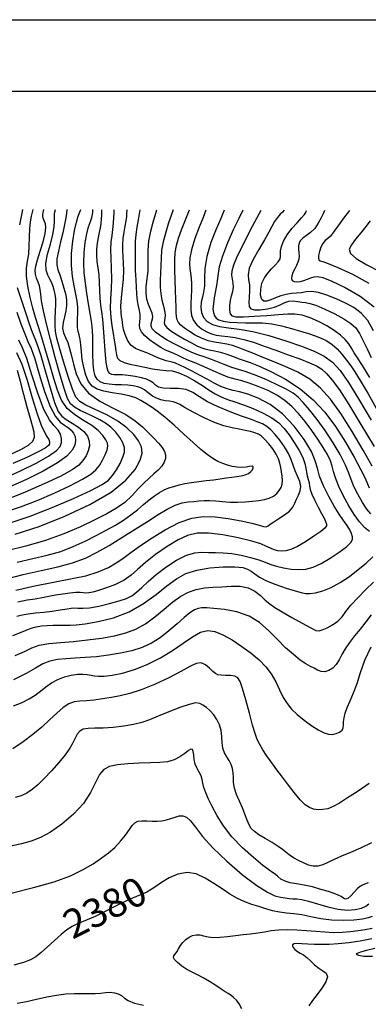
# Model space of a CAD drawing. Extents: x 354073 to 357273, y 1024435 to 1027593.
# Drawn here: x 355906 to 356028, y 1027199 to 1027543 of the extents above; entities that cross this region are included whole.
import ezdxf
from ezdxf.enums import TextEntityAlignment as Align

# ---------------------------------------------------------------- set-up
doc = ezdxf.new("R2010")
doc.units = 0
doc.header["$LTSCALE"] = 25
doc.header["$MEASUREMENT"] = 0
for name, color, linetype in [('CTEXT', 7, 'CONTINUOUS'), ('GRIDTXT', 7, 'CONTINUOUS'), ('INDEX', 1, 'CONTINUOUS'), ('INTER', 33, 'CONTINUOUS')]:
    doc.layers.add(name, color=color, linetype=linetype)
doc.styles.add('SIMPLEX', font='SIMPLEX', dxfattribs={"oblique": 20})

msp = doc.modelspace()

# ---------------------------------------------------------------- linework, layer by layer
at = {"layer": 'GRIDTXT', "color": 5}
msp.add_lwpolyline([(354172.52, 1024643.12), (354172.52, 1027543.12), (357222.52, 1027543.12), (357222.52, 1024643.12)], close=True, dxfattribs=at)
at = {"layer": 'GRIDTXT', "color": 4}
msp.add_lwpolyline([(354197.52, 1024668.12), (354197.52, 1027518.12), (357197.52, 1027518.12), (357197.52, 1024668.12)], close=True, dxfattribs=at)
at = {"layer": 'INDEX', "linetype": 'CONTINUOUS', "flags": 128}
for points in [[(355904.34, 1027363.47), (355912.64, 1027366.15), (355921.65, 1027369.71), (355930.4, 1027373.85), (355937.81, 1027378.17), (355943.02, 1027382.3), (355946.26, 1027386.04), (355948.01, 1027389.23), (355948.68, 1027391.78), (355948.45, 1027393.94), (355947.45, 1027396.01), (355945.77, 1027398.26), (355943.37, 1027400.61), (355940.19, 1027402.94), (355936.29, 1027405.1), (355932.31, 1027407), (355928.98, 1027408.52), (355926.85, 1027409.72), (355925.52, 1027411.29), (355924.34, 1027414.07), (355922.86, 1027418.54), (355921.24, 1027423.79), (355919.84, 1027428.55), (355918.92, 1027431.87), (355918.44, 1027434.19), (355918.28, 1027436.27), (355918.33, 1027438.68), (355918.46, 1027441.27), (355918.55, 1027443.68), (355918.49, 1027445.65), (355918.3, 1027447.24), (355917.98, 1027448.63), (355917.58, 1027449.94), (355917.07, 1027451.24), (355916.43, 1027452.54), (355915.7, 1027453.91), (355915.13, 1027455.63), (355915.06, 1027458), (355915.66, 1027461.2), (355916.61, 1027464.77), (355917.47, 1027468.11), (355917.9, 1027470.75), (355918.01, 1027472.71), (355918.01, 1027474.16), (355918.08, 1027475.24), (355918.21, 1027475.99), (355918.42, 1027476.83)], [(355938.79, 1027476.76), (355938.75, 1027475.57), (355938.69, 1027474.05), (355938.57, 1027472.05), (355938.37, 1027469.87), (355938.07, 1027467.74), (355937.78, 1027465.5), (355937.62, 1027462.9), (355937.68, 1027459.78), (355937.84, 1027456.29), (355937.92, 1027452.66), (355937.81, 1027449.09), (355937.63, 1027445.63), (355937.56, 1027442.3), (355937.74, 1027439.14), (355938.1, 1027436.2), (355938.53, 1027433.54), (355938.92, 1027431.2), (355939.26, 1027429.18), (355939.51, 1027427.48), (355939.72, 1027426.06), (355940.1, 1027424.92), (355940.92, 1027424.04), (355942.37, 1027423.38), (355944.38, 1027422.85), (355946.84, 1027422.33), (355949.57, 1027421.76), (355952.34, 1027421.21), (355954.91, 1027420.82), (355957.11, 1027420.65), (355959.18, 1027420.43), (355961.45, 1027419.82), (355964.16, 1027418.61), (355967.06, 1027417), (355969.79, 1027415.31), (355972.12, 1027413.78), (355974.18, 1027412.48), (355976.23, 1027411.41), (355978.49, 1027410.52), (355981.07, 1027409.66), (355984.07, 1027408.63), (355987.47, 1027407.3), (355990.93, 1027405.73), (355994.01, 1027404.03), (355996.4, 1027402.27), (355998.31, 1027400.34), (356000.05, 1027398.1), (356001.84, 1027395.47), (356003.51, 1027392.72), (356004.8, 1027390.19), (356005.52, 1027388.16), (356005.85, 1027386.52), (356006.06, 1027385.11), (356006.35, 1027383.77), (356006.69, 1027382.49), (356006.98, 1027381.32), (356007.17, 1027380.22), (356007.43, 1027378.99), (356007.99, 1027377.37), (356008.98, 1027375.21), (356010.2, 1027372.82), (356011.36, 1027370.63), (356012.22, 1027368.98), (356012.77, 1027367.81), (356013.04, 1027366.97), (356013.03, 1027366.31), (356012.47, 1027365.55), (356011.08, 1027364.41), (356008.7, 1027362.71), (356005.79, 1027360.81), (356002.95, 1027359.16), (356000.66, 1027358.11), (355998.87, 1027357.61), (355997.39, 1027357.5), (355996.06, 1027357.64), (355994.8, 1027357.98), (355993.54, 1027358.5), (355992.15, 1027359.18), (355990.14, 1027360.02), (355986.95, 1027361.03), (355982.28, 1027362.16), (355976.91, 1027363.18), (355971.86, 1027363.8), (355967.88, 1027363.77), (355964.58, 1027363.01), (355961.23, 1027361.43), (355957.37, 1027359.08), (355953.37, 1027356.29), (355949.81, 1027353.53), (355947.08, 1027351.13), (355944.79, 1027349.12), (355942.36, 1027347.4), (355939.39, 1027345.91), (355936.23, 1027344.68), (355933.44, 1027343.76), (355931.44, 1027343.19), (355930.07, 1027342.9), (355929.05, 1027342.85), (355928.11, 1027342.94), (355926.99, 1027343.06), (355925.47, 1027343.07), (355923.39, 1027342.88), (355920.96, 1027342.53), (355918.44, 1027342.1), (355916.04, 1027341.66), (355913.69, 1027341.22), (355911.26, 1027340.79), (355908.55, 1027340.35), (355905.3, 1027339.74)], [(356029.04, 1027387.24), (356025.88, 1027392.83), (356022.06, 1027399.31), (356018.13, 1027405.53), (356014.49, 1027410.57), (356010.96, 1027414.47), (356007.21, 1027417.53), (356003.03, 1027420), (355998.66, 1027422.04), (355994.43, 1027423.77), (355990.65, 1027425.29), (355987.37, 1027426.61), (355984.58, 1027427.72), (355982.26, 1027428.62), (355980.23, 1027429.31), (355978.25, 1027429.81), (355976.17, 1027430.15), (355973.97, 1027430.49), (355971.69, 1027431.02), (355969.39, 1027431.89), (355967.17, 1027432.98), (355965.18, 1027434.17), (355963.51, 1027435.33), (355962.22, 1027436.41), (355961.34, 1027437.41), (355960.87, 1027438.34), (355960.68, 1027439.41), (355960.62, 1027440.85), (355960.55, 1027442.86), (355960.46, 1027445.45), (355960.34, 1027448.57), (355960.19, 1027452.12), (355960.08, 1027455.75), (355960.07, 1027459.08), (355960.24, 1027461.84), (355960.65, 1027464.3), (355961.38, 1027466.87), (355962.43, 1027469.78), (355963.57, 1027472.65), (355965.26, 1027476.66)], [(355998.27, 1027476.55), (355997.69, 1027475.95), (355996.94, 1027475.17), (355995.98, 1027474.04), (355994.96, 1027472.63), (355993.99, 1027470.95), (355992.89, 1027468.86), (355991.43, 1027466.19), (355989.49, 1027462.89), (355987.52, 1027459.42), (355986.11, 1027456.34), (355985.67, 1027454.07), (355985.85, 1027452.29), (355986.17, 1027450.53), (355986.23, 1027448.45), (355986.1, 1027446.27), (355985.99, 1027444.35), (355986.08, 1027443), (355986.63, 1027442.18), (355987.88, 1027441.82), (355989.96, 1027441.83), (355992.48, 1027442.16), (355994.91, 1027442.76), (355996.88, 1027443.54), (355998.49, 1027444.31), (355999.98, 1027444.82), (356001.51, 1027444.9), (356003.04, 1027444.7), (356004.45, 1027444.45), (356005.73, 1027444.31), (356007.23, 1027444.04), (356009.4, 1027443.37), (356012.48, 1027442.07), (356015.98, 1027440.39), (356019.19, 1027438.65), (356021.57, 1027437.07), (356023.29, 1027435.46), (356024.65, 1027433.51), (356025.94, 1027431.01), (356027.27, 1027428.14), (356028.75, 1027425.2)], [(355900.56, 1027383.01), (355906.2, 1027385.53), (355911.62, 1027388.26), (355915.99, 1027390.74), (355918.71, 1027392.62), (355920.06, 1027394.08), (355920.53, 1027395.41), (355920.53, 1027396.84), (355920.13, 1027398.33), (355919.28, 1027399.78), (355917.96, 1027401.23), (355916.27, 1027403.36), (355914.32, 1027407.03), (355912.23, 1027412.66), (355910.18, 1027419.08), (355908.35, 1027424.74), (355906.85, 1027428.51), (355905.54, 1027431.14)], [(355903.77, 1027303.45), (355906.77, 1027304.65), (355909.23, 1027305.9), (355911.29, 1027307.22), (355913.17, 1027308.61), (355915.06, 1027310.08), (355917.06, 1027311.5), (355919.22, 1027312.72), (355921.54, 1027313.63), (355923.9, 1027314.23), (355926.08, 1027314.53), (355927.94, 1027314.58), (355929.5, 1027314.45), (355930.83, 1027314.23), (355932.04, 1027313.99), (355933.45, 1027313.84), (355935.42, 1027313.86), (355938.24, 1027314.17), (355941.82, 1027314.89), (355945.96, 1027316.13), (355950.48, 1027317.97), (355955.04, 1027320.26), (355959.33, 1027322.81), (355963.06, 1027325.37), (355966.27, 1027327.63), (355969.07, 1027329.19), (355971.61, 1027329.79), (355974.11, 1027329.46), (355976.88, 1027328.31), (355980.09, 1027326.49), (355983.49, 1027324.25), (355986.73, 1027321.86), (355989.54, 1027319.52), (355991.88, 1027317.16), (355993.81, 1027314.63), (355995.38, 1027311.86), (355996.72, 1027309.05), (355997.99, 1027306.45), (355999.33, 1027304.25), (356000.9, 1027302.3), (356002.88, 1027300.41), (356005.34, 1027298.44), (356007.97, 1027296.56), (356010.38, 1027295.03), (356012.25, 1027294.04), (356013.74, 1027293.56), (356015.08, 1027293.5), (356016.43, 1027293.77), (356017.65, 1027294.29), (356018.53, 1027294.99), (356018.94, 1027295.8), (356019.03, 1027296.74), (356019.05, 1027297.88), (356019.22, 1027299.25), (356019.62, 1027300.9), (356020.33, 1027302.88), (356021.36, 1027305.22), (356022.57, 1027308), (356023.8, 1027311.29), (356024.97, 1027315.12), (356026.46, 1027319.42), (356028.73, 1027324.07)], [(356029, 1027229.92), (356027.68, 1027229.4), (356025.72, 1027228.99), (356022.67, 1027228.65), (356018.87, 1027228.48), (356014.86, 1027228.62), (356011.08, 1027229.14), (356007.62, 1027229.84), (356004.49, 1027230.48), (356001.67, 1027230.86), (355999.07, 1027231.11), (355996.62, 1027231.41), (355994.23, 1027231.93), (355991.85, 1027232.61), (355989.45, 1027233.36), (355987.02, 1027234.15), (355984.53, 1027235.06), (355981.98, 1027236.24), (355979.35, 1027237.77), (355976.62, 1027239.57), (355973.76, 1027241.49), (355970.74, 1027243.34), (355967.6, 1027244.76), (355964.37, 1027245.31), (355961.12, 1027244.73), (355958.07, 1027243.39), (355955.44, 1027241.83), (355953.41, 1027240.45), (355951.79, 1027239.35), (355950.33, 1027238.47), (355948.74, 1027237.76), (355946.71, 1027236.94), (355943.88, 1027235.7), (355940.1, 1027233.86), (355935.96, 1027231.78), (355932.22, 1027229.95), (355929.45, 1027228.73), (355927.45, 1027227.94), (355925.81, 1027227.26), (355924.19, 1027226.4), (355922.42, 1027225.21), (355920.38, 1027223.59), (355918.02, 1027221.52), (355915.58, 1027219.29), (355913.35, 1027217.31), (355911.51, 1027215.87), (355909.65, 1027214.81), (355907.22, 1027213.88), (355903.9, 1027212.89)]]:
    msp.add_lwpolyline(points, dxfattribs=at)
at = {"layer": 'INTER', "linetype": 'CONTINUOUS', "flags": 128}
for points in [[(355900.38, 1027347.6), (355907.09, 1027349.34), (355913.44, 1027350.78), (355919.22, 1027352.07), (355924.36, 1027353.45), (355928.83, 1027355.11), (355932.95, 1027357.12), (355937.13, 1027359.51), (355941.63, 1027362.25), (355946.22, 1027365.14), (355950.52, 1027367.91), (355954.26, 1027370.31), (355957.44, 1027372.22), (355960.19, 1027373.58), (355962.61, 1027374.35), (355964.75, 1027374.7), (355966.7, 1027374.89), (355968.51, 1027375.07), (355970.31, 1027375.22), (355972.24, 1027375.24), (355974.4, 1027375.06), (355976.78, 1027374.8), (355979.34, 1027374.61), (355982.02, 1027374.6), (355984.69, 1027374.74), (355987.2, 1027374.95), (355989.44, 1027375.19), (355991.4, 1027375.51), (355993.09, 1027376.01), (355994.53, 1027376.74), (355995.71, 1027377.66), (355996.6, 1027378.68), (355997.21, 1027379.75), (355997.55, 1027380.91), (355997.66, 1027382.2), (355997.59, 1027383.65), (355997.39, 1027385.19), (355997.12, 1027386.74), (355996.81, 1027388.23), (355996.33, 1027389.74), (355995.54, 1027391.38), (355994.33, 1027393.21), (355992.9, 1027395.02), (355991.52, 1027396.56), (355990.36, 1027397.65), (355989.3, 1027398.37), (355988.09, 1027398.87), (355986.57, 1027399.29), (355984.71, 1027399.69), (355982.55, 1027400.1), (355980.09, 1027400.58), (355977.27, 1027401.3), (355974.01, 1027402.44), (355970.34, 1027404.08), (355966.73, 1027405.93), (355963.75, 1027407.56), (355961.8, 1027408.68), (355960.55, 1027409.33), (355959.49, 1027409.67), (355958.2, 1027409.86), (355956.72, 1027410.04), (355955.18, 1027410.36), (355953.7, 1027410.93), (355952.35, 1027411.66), (355951.21, 1027412.43), (355950.31, 1027413.16), (355949.47, 1027413.81), (355948.48, 1027414.38), (355947.18, 1027414.86), (355945.55, 1027415.24), (355943.63, 1027415.48), (355941.47, 1027415.59), (355939.25, 1027415.64), (355937.18, 1027415.78), (355935.41, 1027416.09), (355933.99, 1027416.66), (355932.93, 1027417.53), (355932.23, 1027418.79), (355931.81, 1027420.57), (355931.59, 1027423.05), (355931.48, 1027426.25), (355931.43, 1027429.63), (355931.4, 1027432.51), (355931.33, 1027434.46), (355931.2, 1027435.97), (355930.93, 1027437.81), (355930.51, 1027440.53), (355929.97, 1027443.92), (355929.4, 1027447.56), (355928.87, 1027451.14), (355928.47, 1027454.66), (355928.3, 1027458.21), (355928.43, 1027461.82), (355928.82, 1027465.29), (355929.37, 1027468.34), (355929.99, 1027470.76), (355930.59, 1027472.62), (355931.06, 1027474.03), (355931.34, 1027475.11), (355931.45, 1027475.9), (355931.5, 1027476.78)], [(355900.99, 1027371.2), (355906.16, 1027373.01), (355911.94, 1027375.25), (355917.9, 1027377.79), (355923.43, 1027380.34), (355927.88, 1027382.6), (355930.78, 1027384.39), (355932.53, 1027385.9), (355933.72, 1027387.47), (355934.81, 1027389.29), (355935.78, 1027391.19), (355936.47, 1027392.88), (355936.74, 1027394.17), (355936.56, 1027395.25), (355935.95, 1027396.42), (355934.89, 1027397.91), (355933.29, 1027399.63), (355931.06, 1027401.41), (355928.21, 1027403.17), (355925.17, 1027405.07), (355922.47, 1027407.34), (355920.51, 1027410.19), (355919.07, 1027413.68), (355917.78, 1027417.86), (355916.38, 1027422.68), (355914.92, 1027427.65), (355913.58, 1027432.18), (355912.45, 1027435.89), (355911.47, 1027439.12), (355910.52, 1027442.42), (355909.54, 1027446.15), (355908.7, 1027450.01), (355908.24, 1027453.52), (355908.3, 1027456.34), (355908.67, 1027458.77), (355909.06, 1027461.26), (355909.23, 1027464.11), (355909.28, 1027467.14), (355909.38, 1027470.04), (355909.66, 1027472.53), (355910.03, 1027474.48), (355910.62, 1027476.85)], [(355922.4, 1027476.81), (355922.22, 1027475.55), (355921.98, 1027473.89), (355921.58, 1027471.55), (355920.98, 1027468.68), (355920.18, 1027465.49), (355919.41, 1027462.32), (355918.91, 1027459.57), (355918.88, 1027457.5), (355919.25, 1027455.8), (355919.88, 1027454.01), (355920.63, 1027451.81), (355921.37, 1027449.4), (355921.96, 1027447.07), (355922.27, 1027445.07), (355922.29, 1027443.26), (355922.03, 1027441.42), (355921.54, 1027439.39), (355921.05, 1027437.32), (355920.88, 1027435.39), (355921.21, 1027433.72), (355921.89, 1027432.14), (355922.66, 1027430.39), (355923.35, 1027428.27), (355923.99, 1027425.74), (355924.7, 1027422.78), (355925.64, 1027419.44), (355927.22, 1027415.99), (355929.91, 1027412.74), (355933.92, 1027409.94), (355938.57, 1027407.49), (355942.93, 1027405.24), (355946.29, 1027403.05), (355948.81, 1027400.92), (355950.86, 1027398.89), (355952.73, 1027397), (355954.38, 1027395.27), (355955.67, 1027393.73), (355956.5, 1027392.37), (355956.87, 1027391.13), (355956.81, 1027389.88), (355956.35, 1027388.57), (355955.5, 1027387.2), (355954.31, 1027385.83), (355952.81, 1027384.48), (355951.09, 1027383.01), (355949.21, 1027381.26), (355947.22, 1027379.14), (355945.05, 1027376.81), (355942.6, 1027374.54), (355939.74, 1027372.5), (355936.32, 1027370.53), (355932.16, 1027368.42), (355927.15, 1027366.03), (355921.36, 1027363.54), (355914.93, 1027361.2), (355908.07, 1027359.22), (355901.35, 1027357.61)], [(355902.6, 1027367.42), (355909.56, 1027369.72), (355917.26, 1027372.72), (355924.72, 1027375.93), (355930.8, 1027378.75), (355934.68, 1027380.77), (355936.9, 1027382.31), (355938.35, 1027383.89), (355939.71, 1027385.9), (355940.98, 1027388.14), (355941.96, 1027390.29), (355942.48, 1027392.1), (355942.5, 1027393.71), (355941.97, 1027395.36), (355940.92, 1027397.19), (355939.46, 1027399.06), (355937.75, 1027400.78), (355935.92, 1027402.18), (355933.95, 1027403.35), (355931.76, 1027404.43), (355929.36, 1027405.53), (355927.01, 1027406.66), (355925.06, 1027407.76), (355923.69, 1027408.94), (355922.65, 1027410.78), (355921.51, 1027414), (355920, 1027419.03), (355918.28, 1027425.15), (355916.61, 1027431.4), (355915.24, 1027436.92), (355914.22, 1027441.46), (355913.56, 1027444.91), (355913.24, 1027447.25), (355913.07, 1027448.84), (355912.84, 1027450.13), (355912.37, 1027451.48), (355911.82, 1027452.88), (355911.4, 1027454.24), (355911.29, 1027455.54), (355911.54, 1027457.08), (355912.15, 1027459.25), (355913.08, 1027462.23), (355914.07, 1027465.54), (355914.8, 1027468.48), (355915.03, 1027470.53), (355914.9, 1027471.82), (355914.59, 1027472.65), (355914.3, 1027473.26), (355914.08, 1027473.81), (355913.98, 1027474.41), (355914.01, 1027475.12), (355914.13, 1027475.83), (355914.34, 1027476.84)], [(355904.53, 1027343.92), (355911.2, 1027345.45), (355917.69, 1027346.69), (355923.7, 1027347.79), (355928.98, 1027348.94), (355933.35, 1027350.31), (355936.87, 1027351.83), (355939.64, 1027353.38), (355941.89, 1027354.91), (355944.21, 1027356.67), (355947.31, 1027358.94), (355951.64, 1027361.86), (355956.68, 1027364.93), (355961.66, 1027367.49), (355966.02, 1027369.01), (355970.04, 1027369.58), (355974.19, 1027369.46), (355978.76, 1027368.89), (355983.25, 1027368.07), (355987.01, 1027367.23), (355989.53, 1027366.56), (355991.05, 1027366.14), (355991.96, 1027366.04), (355992.66, 1027366.31), (355993.46, 1027366.91), (355994.67, 1027367.79), (355996.46, 1027368.89), (355998.46, 1027370.15), (356000.2, 1027371.5), (356001.31, 1027372.88), (356001.99, 1027374.28), (356002.57, 1027375.68), (356003.26, 1027377.08), (356003.86, 1027378.54), (356004.08, 1027380.11), (356003.72, 1027381.85), (356002.97, 1027383.69), (356002.15, 1027385.59), (356001.46, 1027387.49), (356000.75, 1027389.47), (355999.79, 1027391.6), (355998.41, 1027393.94), (355996.78, 1027396.27), (355995.14, 1027398.31), (355993.67, 1027399.87), (355992.25, 1027401.03), (355990.71, 1027401.94), (355988.85, 1027402.73), (355986.48, 1027403.59), (355983.36, 1027404.69), (355979.44, 1027406.15), (355975.26, 1027407.87), (355971.51, 1027409.69), (355968.67, 1027411.45), (355966.38, 1027412.94), (355964.05, 1027413.93), (355961.29, 1027414.3), (355958.44, 1027414.33), (355956.02, 1027414.41), (355954.41, 1027414.83), (355953.38, 1027415.49), (355952.54, 1027416.24), (355951.56, 1027416.92), (355950.25, 1027417.52), (355948.49, 1027418.05), (355946.24, 1027418.49), (355943.82, 1027418.83), (355941.65, 1027419.04), (355940.05, 1027419.1), (355938.93, 1027419.11), (355938.1, 1027419.2), (355937.42, 1027419.51), (355936.85, 1027420.21), (355936.41, 1027421.49), (355936.09, 1027423.49), (355935.86, 1027426.08), (355935.66, 1027429.09), (355935.46, 1027432.31), (355935.23, 1027435.53), (355934.94, 1027438.5), (355934.59, 1027441.09), (355934.25, 1027443.47), (355933.99, 1027445.9), (355933.86, 1027448.58), (355933.79, 1027451.37), (355933.63, 1027454.05), (355933.34, 1027456.47), (355933.01, 1027458.68), (355932.8, 1027460.81), (355932.84, 1027462.96), (355933.06, 1027465.07), (355933.4, 1027467.04), (355933.76, 1027468.79), (355934.1, 1027470.41), (355934.36, 1027471.97), (355934.5, 1027473.52), (355934.55, 1027474.91), (355934.57, 1027476.77)], [(355904.88, 1027334.77), (355906.8, 1027335.28), (355908.86, 1027335.66), (355911.41, 1027335.94), (355914.3, 1027336.2), (355917.25, 1027336.53), (355920.02, 1027336.98), (355922.47, 1027337.41), (355924.52, 1027337.66), (355926.18, 1027337.64), (355927.9, 1027337.57), (355930.24, 1027337.72), (355933.53, 1027338.32), (355937.25, 1027339.21), (355940.65, 1027340.17), (355943.17, 1027341.03), (355945.04, 1027341.95), (355946.69, 1027343.17), (355948.51, 1027344.85), (355950.73, 1027346.95), (355953.53, 1027349.38), (355956.98, 1027351.97), (355960.69, 1027354.36), (355964.17, 1027356.13), (355967.04, 1027356.98), (355969.49, 1027357.17), (355971.82, 1027357.09), (355974.3, 1027357.03), (355977.03, 1027356.94), (355980.04, 1027356.66), (355983.3, 1027356.08), (355986.55, 1027355.29), (355989.41, 1027354.44), (355991.66, 1027353.62), (355993.59, 1027352.88), (355995.61, 1027352.21), (355998.03, 1027351.63), (356000.7, 1027351.21), (356003.37, 1027351.05), (356005.9, 1027351.25), (356008.44, 1027351.92), (356011.24, 1027353.17), (356014.41, 1027355.02), (356017.54, 1027357.14), (356020.06, 1027359.06), (356021.56, 1027360.48), (356022.17, 1027361.54), (356022.19, 1027362.51), (356021.85, 1027363.62), (356021.21, 1027364.93), (356020.26, 1027366.45), (356019.02, 1027368.22), (356017.51, 1027370.4), (356015.76, 1027373.17), (356013.85, 1027376.6), (356012.04, 1027380.28), (356010.67, 1027383.67), (356009.89, 1027386.45), (356009.16, 1027389.1), (356007.79, 1027392.32), (356005.25, 1027396.52), (356001.75, 1027401.17), (355997.66, 1027405.44), (355993.35, 1027408.69), (355989.2, 1027410.94), (355985.57, 1027412.36), (355982.72, 1027413.16), (355980.43, 1027413.66), (355978.35, 1027414.2), (355976.19, 1027415.06), (355973.88, 1027416.21), (355971.39, 1027417.54), (355968.74, 1027418.95), (355966.13, 1027420.32), (355963.79, 1027421.52), (355961.89, 1027422.45), (355960.38, 1027423.11), (355959.16, 1027423.54), (355958.1, 1027423.79), (355957.04, 1027424.01), (355955.78, 1027424.39), (355954.2, 1027425.05), (355952.36, 1027425.88), (355950.36, 1027426.72), (355948.32, 1027427.46), (355946.4, 1027428.3), (355944.76, 1027429.5), (355943.54, 1027431.21), (355942.7, 1027433.17), (355942.2, 1027434.98), (355941.95, 1027436.36), (355941.83, 1027437.42), (355941.71, 1027438.39), (355941.49, 1027439.49), (355941.29, 1027440.96), (355941.25, 1027443.06), (355941.49, 1027445.93), (355941.85, 1027449.24), (355942.16, 1027452.54), (355942.27, 1027455.47), (355942.21, 1027458.05), (355942.09, 1027460.37), (355941.97, 1027462.52), (355941.95, 1027464.61), (355942.07, 1027466.72), (355942.38, 1027468.9), (355942.77, 1027471.02), (355943.11, 1027472.91), (355943.3, 1027474.4), (355943.38, 1027475.49), (355943.39, 1027476.74)], [(355905.04, 1027353.65), (355910.53, 1027354.89), (355915.55, 1027356.06), (355920.23, 1027357.41), (355924.63, 1027359.11), (355928.78, 1027361.04), (355932.62, 1027362.99), (355936.13, 1027364.82), (355939.32, 1027366.57), (355942.19, 1027368.33), (355944.75, 1027370.15), (355947.05, 1027371.99), (355949.16, 1027373.76), (355951.14, 1027375.4), (355953, 1027376.84), (355954.75, 1027378.02), (355956.41, 1027378.91), (355958.04, 1027379.58), (355959.74, 1027380.13), (355961.59, 1027380.64), (355963.64, 1027381.11), (355965.93, 1027381.51), (355968.46, 1027381.85), (355971.09, 1027382.13), (355973.64, 1027382.42), (355975.97, 1027382.74), (355978.07, 1027383.06), (355979.99, 1027383.34), (355981.75, 1027383.57), (355983.33, 1027383.8), (355984.68, 1027384.15), (355985.79, 1027384.67), (355986.64, 1027385.31), (355987.22, 1027385.97), (355987.52, 1027386.56), (355987.5, 1027386.99), (355987.07, 1027387.18), (355986.22, 1027387.1), (355985, 1027386.9), (355983.54, 1027386.76), (355981.92, 1027386.84), (355980.22, 1027387.12), (355978.51, 1027387.55), (355976.84, 1027388.09), (355975.16, 1027388.82), (355973.39, 1027389.83), (355971.45, 1027391.22), (355969.2, 1027393.07), (355966.49, 1027395.48), (355963.26, 1027398.42), (355959.84, 1027401.51), (355956.64, 1027404.28), (355953.98, 1027406.35), (355951.8, 1027407.86), (355949.96, 1027409.04), (355948.27, 1027410.09), (355946.45, 1027411.01), (355944.19, 1027411.77), (355941.31, 1027412.36), (355938.17, 1027412.86), (355935.26, 1027413.4), (355932.98, 1027414.1), (355931.27, 1027415.15), (355929.99, 1027416.75), (355929, 1027419), (355928.26, 1027421.69), (355927.76, 1027424.5), (355927.46, 1027427.15), (355927.26, 1027429.52), (355927.03, 1027431.48), (355926.69, 1027433.01), (355926.33, 1027434.28), (355926.09, 1027435.57), (355926.05, 1027437.05), (355926.14, 1027438.74), (355926.22, 1027440.59), (355926.18, 1027442.57), (355925.97, 1027444.76), (355925.56, 1027447.25), (355924.96, 1027450.13), (355924.36, 1027453.45), (355923.99, 1027457.25), (355924.04, 1027461.47), (355924.42, 1027465.73), (355925.02, 1027469.51), (355925.71, 1027472.44), (355926.37, 1027474.51), (355927.27, 1027476.8)], [(355906.86, 1027476.87), (355906.59, 1027475.54), (355906.24, 1027473.82), (355905.83, 1027471.52)], [(356028.08, 1027364.35), (356026.38, 1027365.75), (356024.6, 1027367.76), (356022.77, 1027370.33), (356020.91, 1027373.37), (356019.05, 1027376.75), (356017.4, 1027380.1), (356016.18, 1027383.06), (356015.5, 1027385.34), (356015.07, 1027387.21), (356014.5, 1027389.07), (356013.46, 1027391.23), (356011.96, 1027393.73), (356010.08, 1027396.57), (356007.91, 1027399.66), (356005.59, 1027402.77), (356003.27, 1027405.63), (356001.02, 1027408.03), (355998.66, 1027410.05), (355995.93, 1027411.86), (355992.68, 1027413.57), (355989.26, 1027415.07), (355986.11, 1027416.22), (355983.52, 1027416.94), (355981.19, 1027417.52), (355978.65, 1027418.3), (355975.61, 1027419.52), (355972.4, 1027420.95), (355969.57, 1027422.24), (355967.46, 1027423.14), (355965.87, 1027423.77), (355964.44, 1027424.36), (355962.89, 1027425.05), (355961.27, 1027425.8), (355959.72, 1027426.5), (355958.31, 1027427.09), (355956.89, 1027427.73), (355955.25, 1027428.61), (355953.27, 1027429.86), (355951.24, 1027431.33), (355949.53, 1027432.8), (355948.44, 1027434.09), (355947.9, 1027435.26), (355947.75, 1027436.39), (355947.84, 1027437.58), (355947.99, 1027438.83), (355948.01, 1027440.13), (355947.79, 1027441.51), (355947.41, 1027443.07), (355947.05, 1027444.99), (355946.8, 1027447.31), (355946.66, 1027449.8), (355946.56, 1027452.1), (355946.47, 1027453.96), (355946.39, 1027455.5), (355946.33, 1027456.91), (355946.3, 1027458.35), (355946.3, 1027459.91), (355946.31, 1027461.61), (355946.33, 1027463.51), (355946.41, 1027465.65), (355946.61, 1027468.06), (355946.96, 1027470.71), (355947.36, 1027473.24), (355947.98, 1027476.72)], [(356028.54, 1027370.6), (356027.22, 1027372.15), (356025.66, 1027374.52), (356024.04, 1027377.36), (356022.68, 1027380.13), (356021.74, 1027382.49), (356020.9, 1027384.79), (356019.7, 1027387.57), (356017.81, 1027391.21), (356015.36, 1027395.38), (356012.61, 1027399.62), (356009.81, 1027403.5), (356007.18, 1027406.82), (356004.95, 1027409.43), (356003.2, 1027411.28), (356001.42, 1027412.7), (355998.96, 1027414.14), (355995.42, 1027415.88), (355991.37, 1027417.7), (355987.6, 1027419.23), (355984.69, 1027420.23), (355982.33, 1027420.92), (355979.99, 1027421.65), (355977.29, 1027422.67), (355974.48, 1027423.81), (355971.95, 1027424.81), (355969.95, 1027425.51), (355968.14, 1027426.11), (355966.05, 1027426.92), (355963.35, 1027428.14), (355960.33, 1027429.66), (355957.44, 1027431.24), (355955.07, 1027432.7), (355953.31, 1027434.01), (355952.21, 1027435.15), (355951.77, 1027436.14), (355951.79, 1027437.02), (355952.04, 1027437.82), (355952.31, 1027438.63), (355952.41, 1027439.52), (355952.2, 1027440.61), (355951.61, 1027441.98), (355950.86, 1027443.62), (355950.26, 1027445.53), (355950.03, 1027447.63), (355950.1, 1027449.79), (355950.32, 1027451.81), (355950.56, 1027453.59), (355950.74, 1027455.32), (355950.8, 1027457.3), (355950.76, 1027459.73), (355950.76, 1027462.6), (355951.01, 1027465.82), (355951.66, 1027469.23), (355952.49, 1027472.4), (355953.8, 1027476.7)], [(355959.53, 1027476.68), (355958.83, 1027474.71), (355957.94, 1027472.18), (355956.9, 1027468.94), (355956.01, 1027465.58), (355955.49, 1027462.58), (355955.27, 1027459.89), (355955.16, 1027457.32), (355955.04, 1027454.73), (355954.96, 1027452.16), (355955, 1027449.69), (355955.24, 1027447.37), (355955.61, 1027445.28), (355956.02, 1027443.48), (355956.39, 1027442.02), (355956.64, 1027440.82), (355956.73, 1027439.8), (355956.64, 1027438.88), (355956.48, 1027438.03), (355956.41, 1027437.23), (355956.6, 1027436.46), (355957.28, 1027435.59), (355958.68, 1027434.48), (355960.9, 1027433.09), (355963.52, 1027431.59), (355965.95, 1027430.25), (355967.79, 1027429.26), (355969.21, 1027428.6), (355970.55, 1027428.16), (355972.12, 1027427.85), (355973.94, 1027427.52), (355976, 1027427.04), (355978.25, 1027426.32), (355980.51, 1027425.48), (355982.57, 1027424.71), (355984.34, 1027424.11), (355986.37, 1027423.39), (355989.32, 1027422.2), (355993.62, 1027420.24), (355998.73, 1027417.55), (356003.88, 1027414.24), (356008.45, 1027410.4), (356012.49, 1027406.02), (356016.19, 1027401.06), (356019.68, 1027395.62), (356022.76, 1027390.32), (356025.11, 1027385.92), (356026.56, 1027382.95), (356027.4, 1027381.06), (356028.02, 1027379.67)], [(355970.98, 1027476.64), (355969.95, 1027474.03), (355968.65, 1027470.72), (355967.13, 1027466.65), (355965.89, 1027462.8), (355965.28, 1027459.93), (355965.17, 1027457.86), (355965.35, 1027456.2), (355965.59, 1027454.58), (355965.81, 1027452.86), (355965.93, 1027450.91), (355965.92, 1027448.68), (355965.83, 1027446.29), (355965.72, 1027443.95), (355965.68, 1027441.8), (355965.9, 1027439.86), (355966.57, 1027438.1), (355967.83, 1027436.52), (355969.47, 1027435.17), (355971.22, 1027434.12), (355972.88, 1027433.43), (355974.55, 1027433), (355976.4, 1027432.72), (355978.59, 1027432.47), (355981.17, 1027432.1), (355984.15, 1027431.47), (355987.55, 1027430.45), (355991.32, 1027429.14), (355995.4, 1027427.65), (355999.67, 1027426.12), (356003.73, 1027424.64), (356007.14, 1027423.33), (356009.6, 1027422.21), (356011.43, 1027421.04), (356013.1, 1027419.52), (356015.05, 1027417.28), (356017.58, 1027413.86), (356020.9, 1027408.71), (356025.13, 1027401.69), (356029.69, 1027394.05)], [(355977.39, 1027476.62), (355976.12, 1027473.72), (355974.53, 1027470.01), (355972.71, 1027465.28), (355971.25, 1027460.45), (355970.6, 1027456.27), (355970.48, 1027452.83), (355970.45, 1027450.09), (355970.17, 1027447.94), (355969.73, 1027446.16), (355969.35, 1027444.46), (355969.22, 1027442.66), (355969.45, 1027440.84), (355970.16, 1027439.16), (355971.44, 1027437.76), (355973.29, 1027436.68), (355975.73, 1027435.94), (355978.79, 1027435.49), (355982.59, 1027435.04), (355987.31, 1027434.23), (355992.94, 1027432.8), (355998.87, 1027430.99), (356004.33, 1027429.12), (356008.73, 1027427.41), (356012.22, 1027425.63), (356015.14, 1027423.47), (356017.84, 1027420.55), (356020.75, 1027416.46), (356024.28, 1027410.71), (356028.7, 1027403.21)], [(355983.85, 1027476.6), (355982.44, 1027473.66), (355980.65, 1027469.91), (355978.53, 1027465.22), (355976.71, 1027460.58), (355975.63, 1027456.79), (355975.1, 1027453.72), (355974.76, 1027451.03), (355974.34, 1027448.45), (355973.89, 1027446.04), (355973.55, 1027443.92), (355973.43, 1027442.19), (355973.55, 1027440.82), (355973.9, 1027439.74), (355974.5, 1027438.91), (355975.48, 1027438.28), (355977.01, 1027437.83), (355979.19, 1027437.52), (355981.85, 1027437.34), (355984.75, 1027437.27), (355987.7, 1027437.28), (355990.74, 1027437.21), (355993.97, 1027436.88), (355997.41, 1027436.18), (356000.86, 1027435.24), (356004.04, 1027434.29), (356006.78, 1027433.48), (356009.12, 1027432.74), (356011.22, 1027431.93), (356013.18, 1027430.95), (356015.04, 1027429.72), (356016.8, 1027428.18), (356018.48, 1027426.32), (356020.07, 1027424.26), (356021.55, 1027422.19), (356023.02, 1027420.08), (356024.87, 1027417.16), (356027.59, 1027412.51), (356031.52, 1027405.59)], [(356028.28, 1027418.14), (356025.72, 1027422.3), (356023.97, 1027424.98), (356022.75, 1027426.83), (356021.8, 1027428.42), (356020.85, 1027429.92), (356019.63, 1027431.42), (356017.94, 1027432.99), (356015.78, 1027434.6), (356013.2, 1027436.19), (356010.31, 1027437.71), (356007.33, 1027439), (356004.54, 1027439.91), (356002.07, 1027440.31), (355999.52, 1027440.31), (355996.33, 1027440.07), (355992.21, 1027439.74), (355987.81, 1027439.42), (355984.04, 1027439.22), (355981.57, 1027439.26), (355980.22, 1027439.62), (355979.57, 1027440.42), (355979.3, 1027441.71), (355979.29, 1027443.32), (355979.53, 1027445.04), (355979.95, 1027446.68), (355980.38, 1027448.23), (355980.61, 1027449.7), (355980.52, 1027451.12), (355980.26, 1027452.52), (355980.05, 1027453.93), (355980.12, 1027455.46), (355980.69, 1027457.53), (355982.01, 1027460.63), (355984.15, 1027464.98), (355986.59, 1027469.68), (355990.25, 1027476.57)], [(356029.55, 1027434.47), (356027.49, 1027438.05), (356025.23, 1027440.66), (356022.68, 1027442.55), (356019.78, 1027444.11), (356016.52, 1027445.62), (356013.21, 1027446.95), (356010.24, 1027447.85), (356007.88, 1027448.14), (356005.98, 1027448.02), (356004.3, 1027447.78), (356002.61, 1027447.62), (356000.87, 1027447.47), (355999.04, 1027447.19), (355997.14, 1027446.66), (355995.28, 1027446), (355993.6, 1027445.34), (355992.22, 1027444.85), (355991.16, 1027444.79), (355990.44, 1027445.44), (355990.08, 1027446.95), (355990.1, 1027448.99), (355990.54, 1027451.14), (355991.41, 1027453.02), (355992.57, 1027454.65), (355993.87, 1027456.08), (355995.12, 1027457.38), (355996.18, 1027458.55), (355996.85, 1027459.55), (355997.06, 1027460.39), (355997.01, 1027461.27), (355997.02, 1027462.39), (355997.35, 1027463.94), (355998.09, 1027465.83), (355999.32, 1027467.95), (356001.03, 1027470.14), (356002.86, 1027472.19), (356004.41, 1027473.9), (356005.37, 1027475.08), (356005.83, 1027475.81), (356006.12, 1027476.52)], [(356012.38, 1027476.49), (356011.87, 1027475.34), (356011.18, 1027473.87), (356010.2, 1027472.03), (356008.96, 1027470.24), (356007.52, 1027468.82), (356006.08, 1027467.73), (356004.85, 1027466.83), (356004, 1027466.01), (356003.5, 1027465.15), (356003.3, 1027464.18), (356003.33, 1027463.01), (356003.44, 1027461.75), (356003.51, 1027460.54), (356003.4, 1027459.45), (356003.11, 1027458.42), (356002.63, 1027457.32), (356002, 1027456.07), (356001.38, 1027454.78), (356000.94, 1027453.61), (356000.84, 1027452.69), (356001.11, 1027452.04), (356001.75, 1027451.67), (356002.74, 1027451.57), (356003.95, 1027451.7), (356005.22, 1027452.02), (356006.44, 1027452.47), (356007.59, 1027452.94), (356008.73, 1027453.32), (356009.98, 1027453.45), (356011.84, 1027453.06), (356014.94, 1027451.85), (356019.56, 1027449.62), (356024.87, 1027446.53), (356029.72, 1027442.83)], [(356021.12, 1027476.46), (356020.36, 1027475.48), (356019.39, 1027474.22), (356018.18, 1027472.61), (356017, 1027470.97), (356016.04, 1027469.56), (356015.23, 1027468.41), (356014.44, 1027467.48), (356013.57, 1027466.73), (356012.66, 1027465.97), (356011.83, 1027464.98), (356011.15, 1027463.62), (356010.65, 1027462.13), (356010.35, 1027460.8), (356010.26, 1027459.86), (356010.44, 1027459.27), (356010.92, 1027458.92), (356011.86, 1027458.62), (356013.72, 1027458.01), (356017.08, 1027456.62), (356022.17, 1027454.2), (356027.93, 1027451.15)], [(356028.37, 1027472.84), (356026.86, 1027470.89), (356025.05, 1027468.71), (356023.24, 1027466.51), (356021.77, 1027464.54), (356021.02, 1027462.95), (356021.42, 1027461.46), (356023.41, 1027459.72), (356027.18, 1027457.51), (356031.73, 1027455.17)], [(355905.02, 1027449.64), (355905.94, 1027446.83), (355907, 1027443.62), (355908.12, 1027440.18), (355909.22, 1027436.86), (355910.23, 1027434), (355911.13, 1027431.75), (355912.06, 1027429.35), (355913.24, 1027425.79), (355914.79, 1027420.51), (355916.51, 1027414.58), (355918.09, 1027409.48), (355919.37, 1027406.31), (355920.6, 1027404.6), (355922.13, 1027403.49), (355924.18, 1027402.25), (355926.41, 1027400.81), (355928.34, 1027399.25), (355929.6, 1027397.63), (355930.2, 1027395.97), (355930.24, 1027394.26), (355929.84, 1027392.52), (355929.07, 1027390.79), (355928, 1027389.15), (355926.56, 1027387.59), (355924.23, 1027385.89), (355920.31, 1027383.75), (355914.5, 1027381.04), (355907.83, 1027378.17), (355901.72, 1027375.69)], [(355904.88, 1027440.93), (355906.34, 1027436.88), (355907.66, 1027433.36), (355908.79, 1027430.76), (355909.87, 1027428.23), (355911.14, 1027424.66), (355912.74, 1027419.34), (355914.59, 1027413.3), (355916.51, 1027408), (355918.37, 1027404.55), (355920.08, 1027402.61), (355921.6, 1027401.5), (355922.89, 1027400.61), (355923.92, 1027399.73), (355924.71, 1027398.74), (355925.22, 1027397.53), (355925.39, 1027396.12), (355925.11, 1027394.53), (355924.24, 1027392.77), (355922.38, 1027390.74), (355919.09, 1027388.32), (355914.15, 1027385.48), (355908.29, 1027382.55), (355902.47, 1027379.94)], [(355904.81, 1027426.88), (355906.6, 1027422.85), (355908.45, 1027417.26), (355910.27, 1027411.02), (355911.95, 1027405.44), (355913.39, 1027401.51), (355914.55, 1027399.04), (355915.43, 1027397.5), (355916.02, 1027396.45), (355916.31, 1027395.68), (355916.3, 1027395.04), (355915.9, 1027394.4), (355914.74, 1027393.52), (355912.33, 1027392.19), (355908.4, 1027390.27), (355903.45, 1027388.07)], [(355902.8, 1027391.41), (355906.34, 1027392.98), (355909.01, 1027394.48), (355910.52, 1027395.87), (355911.05, 1027397.31), (355910.9, 1027399.05), (355910.36, 1027401.3), (355909.54, 1027404.2), (355908.52, 1027407.85), (355907.39, 1027412.22), (355906.22, 1027416.72), (355905.08, 1027420.59)], [(355903.54, 1027328.1), (355906.16, 1027329.09), (355908.16, 1027329.94), (355909.88, 1027330.62), (355911.63, 1027331.11), (355913.49, 1027331.42), (355915.49, 1027331.59), (355917.61, 1027331.66), (355919.74, 1027331.66), (355921.73, 1027331.62), (355923.53, 1027331.62), (355925.67, 1027331.75), (355928.79, 1027332.15), (355933.3, 1027332.94), (355938.67, 1027334.28), (355944.16, 1027336.35), (355949.15, 1027339.18), (355953.52, 1027342.38), (355957.31, 1027345.41), (355960.64, 1027347.85), (355963.94, 1027349.66), (355967.73, 1027350.92), (355972.29, 1027351.69), (355977.02, 1027352.03), (355981.06, 1027352.04), (355983.8, 1027351.77), (355985.54, 1027351.25), (355986.8, 1027350.5), (355988.07, 1027349.54), (355989.73, 1027348.41), (355992.12, 1027347.16), (355995.4, 1027345.85), (355998.99, 1027344.62), (356002.12, 1027343.64), (356004.24, 1027343.02), (356005.75, 1027342.75), (356007.26, 1027342.76), (356009.28, 1027343.01), (356011.81, 1027343.62), (356014.72, 1027344.76), (356017.87, 1027346.51), (356021.08, 1027348.69), (356024.16, 1027351.05), (356026.92, 1027353.36), (356029.22, 1027355.48)], [(355904.27, 1027321.03), (355907.54, 1027322.52), (355910.1, 1027323.76), (355912.75, 1027324.68), (355916.12, 1027325.26), (355920.18, 1027325.63), (355924.74, 1027326), (355929.6, 1027326.49), (355934.45, 1027327.15), (355938.97, 1027327.97), (355942.93, 1027328.96), (355946.46, 1027330.29), (355949.8, 1027332.14), (355953.13, 1027334.59), (355956.37, 1027337.3), (355959.43, 1027339.83), (355962.23, 1027341.81), (355964.89, 1027343.23), (355967.57, 1027344.16), (355970.41, 1027344.66), (355973.4, 1027344.91), (355976.53, 1027345.08), (355979.75, 1027345.26), (355982.87, 1027345.25), (355985.68, 1027344.75), (355988.03, 1027343.58), (355989.98, 1027342.01), (355991.66, 1027340.43), (355993.25, 1027339.11), (355995.09, 1027337.84), (355997.6, 1027336.32), (356000.97, 1027334.38), (356004.58, 1027332.35), (356007.58, 1027330.72), (356009.4, 1027329.85), (356010.5, 1027329.68), (356011.61, 1027330.02), (356013.27, 1027330.74), (356015.24, 1027331.75), (356017.09, 1027333.03), (356018.54, 1027334.56), (356019.9, 1027336.38), (356021.61, 1027338.59), (356024, 1027341.21), (356026.76, 1027344.01), (356029.49, 1027346.73)], [(356028.73, 1027335.32), (356026.84, 1027332.82), (356024.89, 1027330.31), (356022.92, 1027327.89), (356021.09, 1027325.6), (356019.56, 1027323.42), (356018.43, 1027321.37), (356017.5, 1027319.51), (356016.51, 1027317.91), (356015.26, 1027316.65), (356013.86, 1027315.79), (356012.46, 1027315.4), (356011.18, 1027315.51), (356009.98, 1027315.97), (356008.76, 1027316.6), (356007.44, 1027317.28), (356005.87, 1027318.16), (356003.94, 1027319.47), (356001.55, 1027321.37), (355998.81, 1027323.8), (355995.91, 1027326.62), (355992.94, 1027329.66), (355989.73, 1027332.54), (355986.02, 1027334.86), (355981.73, 1027336.33), (355977.41, 1027337.11), (355973.74, 1027337.49), (355971.23, 1027337.71), (355969.58, 1027337.75), (355968.3, 1027337.53), (355966.97, 1027336.96), (355965.38, 1027335.93), (355963.37, 1027334.34), (355960.88, 1027332.13), (355958.02, 1027329.65), (355954.99, 1027327.29), (355951.91, 1027325.38), (355948.68, 1027323.9), (355945.12, 1027322.75), (355941.12, 1027321.84), (355936.88, 1027321.14), (355932.69, 1027320.65), (355928.79, 1027320.33), (355925.22, 1027320.12), (355922.01, 1027319.92), (355919.12, 1027319.63), (355916.48, 1027319.09), (355913.97, 1027318.14), (355911.4, 1027316.66), (355908.2, 1027314.76), (355903.76, 1027312.59)], [(356028.01, 1027276.37), (356024.14, 1027273.74), (356020.45, 1027271.31), (356017.6, 1027269.5), (356015.44, 1027268.29), (356013.61, 1027267.57), (356011.85, 1027267.23), (356010.15, 1027267.2), (356008.58, 1027267.44), (356007.16, 1027267.93), (356005.69, 1027268.91), (356003.94, 1027270.65), (356001.75, 1027273.26), (355999.42, 1027276.27), (355997.33, 1027279.05), (355995.75, 1027281.15), (355994.52, 1027282.79), (355993.38, 1027284.38), (355992.12, 1027286.2), (355990.85, 1027288.16), (355989.74, 1027290.04), (355988.89, 1027291.77), (355988.15, 1027293.81), (355987.28, 1027296.76), (355986.13, 1027300.93), (355984.87, 1027305.53), (355983.74, 1027309.49), (355982.89, 1027311.99), (355982.1, 1027313.27), (355981.05, 1027313.81), (355979.54, 1027314.03), (355977.84, 1027314.11), (355976.29, 1027314.18), (355975.17, 1027314.34), (355974.29, 1027314.75), (355973.38, 1027315.51), (355972.21, 1027316.67), (355970.82, 1027317.83), (355969.27, 1027318.5), (355967.58, 1027318.28), (355965.39, 1027317.22), (355962.25, 1027315.49), (355957.95, 1027313.28), (355953.04, 1027310.99), (355948.31, 1027309.04), (355944.35, 1027307.74), (355940.99, 1027306.95), (355937.92, 1027306.4), (355934.86, 1027305.9), (355931.91, 1027305.47), (355929.24, 1027305.19), (355926.94, 1027305.07), (355924.92, 1027304.86), (355923.01, 1027304.21), (355921.04, 1027302.89), (355918.89, 1027300.98), (355916.46, 1027298.66), (355913.67, 1027296.09), (355910.53, 1027293.44), (355907.11, 1027290.86), (355903.49, 1027288.53)], [(356028.82, 1027255.67), (356024.95, 1027253.8), (356021.43, 1027252.25), (356018.36, 1027250.95), (356015.75, 1027249.81), (356013.59, 1027248.76), (356011.75, 1027247.92), (356010.08, 1027247.45), (356008.44, 1027247.47), (356006.78, 1027247.89), (356005.06, 1027248.61), (356003.28, 1027249.49), (356001.57, 1027250.46), (356000.08, 1027251.42), (355998.9, 1027252.34), (355997.73, 1027253.29), (355996.2, 1027254.4), (355994.07, 1027255.73), (355991.67, 1027257.14), (355989.5, 1027258.47), (355987.91, 1027259.59), (355986.82, 1027260.67), (355986.03, 1027261.95), (355985.33, 1027263.61), (355984.61, 1027265.61), (355983.75, 1027267.83), (355982.71, 1027270.16), (355981.68, 1027272.5), (355980.92, 1027274.71), (355980.61, 1027276.69), (355980.56, 1027278.47), (355980.52, 1027280.1), (355980.26, 1027281.61), (355979.78, 1027283.03), (355979.08, 1027284.38), (355978.24, 1027285.68), (355977.42, 1027287.07), (355976.83, 1027288.68), (355976.59, 1027290.62), (355976.49, 1027292.75), (355976.27, 1027294.9), (355975.71, 1027296.9), (355974.82, 1027298.72), (355973.7, 1027300.34), (355972.44, 1027301.73), (355971.13, 1027302.88), (355969.91, 1027303.77), (355968.79, 1027304.34), (355967.37, 1027304.48), (355965.16, 1027304.01), (355961.87, 1027302.87), (355958.01, 1027301.35), (355954.3, 1027299.83), (355951.26, 1027298.62), (355948.56, 1027297.71), (355945.69, 1027296.99), (355942.27, 1027296.4), (355938.59, 1027295.95), (355935.1, 1027295.7), (355932.16, 1027295.66), (355929.84, 1027295.62), (355928.1, 1027295.35), (355926.89, 1027294.66), (355926.03, 1027293.58), (355925.29, 1027292.2), (355924.47, 1027290.59), (355923.36, 1027288.68), (355921.75, 1027286.37), (355919.56, 1027283.65), (355917.02, 1027280.79), (355914.5, 1027278.13), (355912.27, 1027275.94), (355910.28, 1027274.23), (355908.39, 1027272.96), (355906.45, 1027272.05), (355904.28, 1027271.47)], [(356027.7, 1027241.64), (356026.14, 1027241.14), (356024.95, 1027240.55), (356023.89, 1027239.66), (356022.74, 1027238.4), (356021.6, 1027237.1), (356020.57, 1027236.19), (356019.75, 1027235.98), (356019.01, 1027236.3), (356018.2, 1027236.85), (356017.16, 1027237.39), (356015.73, 1027237.95), (356013.75, 1027238.6), (356011.15, 1027239.4), (356008.2, 1027240.22), (356005.26, 1027240.91), (356002.64, 1027241.36), (356000.41, 1027241.72), (355998.59, 1027242.21), (355997.16, 1027242.97), (355996.05, 1027243.86), (355995.13, 1027244.67), (355994.23, 1027245.31), (355992.95, 1027246.18), (355990.8, 1027247.78), (355987.53, 1027250.47), (355983.69, 1027253.95), (355980, 1027257.79), (355977.08, 1027261.58), (355974.87, 1027265.13), (355973.19, 1027268.28), (355971.87, 1027270.94), (355970.89, 1027273.14), (355970.25, 1027274.94), (355969.91, 1027276.45), (355969.68, 1027277.76), (355969.3, 1027279), (355968.64, 1027280.29), (355967.86, 1027281.66), (355967.2, 1027283.16), (355966.84, 1027284.79), (355966.68, 1027286.33), (355966.54, 1027287.55), (355966.26, 1027288.24), (355965.73, 1027288.34), (355964.84, 1027287.87), (355963.54, 1027286.87), (355961.86, 1027285.66), (355959.86, 1027284.6), (355957.57, 1027283.98), (355954.86, 1027283.7), (355951.58, 1027283.57), (355947.69, 1027283.41), (355943.65, 1027283.18), (355940.05, 1027282.83), (355937.32, 1027282.28), (355935.33, 1027281.26), (355933.78, 1027279.47), (355932.37, 1027276.7), (355930.67, 1027273.22), (355928.21, 1027269.41), (355924.72, 1027265.63), (355920.65, 1027262.2), (355916.64, 1027259.41), (355913.15, 1027257.48), (355909.94, 1027256.21), (355906.58, 1027255.32), (355902.78, 1027254.53)], [(355902.86, 1027238.02), (355910.69, 1027239.99), (355917.94, 1027242.03), (355923.68, 1027244.16), (355928.07, 1027246.31), (355931.53, 1027248.36), (355934.41, 1027250.26), (355936.89, 1027252.11), (355939.08, 1027254.07), (355941.07, 1027256.22), (355942.81, 1027258.36), (355944.21, 1027260.26), (355945.23, 1027261.7), (355946.12, 1027262.67), (355947.18, 1027263.21), (355948.61, 1027263.37), (355950.32, 1027263.3), (355952.14, 1027263.19), (355953.9, 1027263.17), (355955.59, 1027263.3), (355957.2, 1027263.62), (355958.74, 1027264.12), (355960.2, 1027264.65), (355961.57, 1027265.04), (355962.84, 1027265.09), (355964.13, 1027264.58), (355965.56, 1027263.3), (355967.3, 1027261.07), (355969.74, 1027257.91), (355973.33, 1027253.88), (355978.25, 1027249.19), (355983.72, 1027244.52), (355988.71, 1027240.71), (355992.45, 1027238.36), (355995.08, 1027237.19), (355997.01, 1027236.68), (355998.59, 1027236.4), (356000, 1027236.23), (356001.33, 1027236.13), (356002.75, 1027236.05), (356004.5, 1027235.82), (356006.85, 1027235.29), (356009.96, 1027234.36), (356013.52, 1027233.3), (356017.12, 1027232.47), (356020.38, 1027232.15), (356023.14, 1027232.31), (356025.31, 1027232.81), (356026.84, 1027233.54), (356027.86, 1027234.35)], [(355983.45, 1027197.65), (355982.56, 1027199.4), (355981.59, 1027200.72), (355980.58, 1027201.68), (355979.62, 1027202.4), (355978.72, 1027202.98), (355977.69, 1027203.62), (355976.31, 1027204.52), (355974.43, 1027205.77), (355972.24, 1027207.2), (355970.01, 1027208.53), (355967.98, 1027209.56), (355966.1, 1027210.44), (355964.29, 1027211.41), (355962.52, 1027212.6), (355960.99, 1027213.86), (355959.96, 1027214.93), (355959.62, 1027215.64), (355959.8, 1027216.17), (355960.25, 1027216.75), (355960.76, 1027217.58), (355961.34, 1027218.61), (355962.05, 1027219.75), (355962.93, 1027220.88), (355963.95, 1027221.91), (355965.08, 1027222.74), (355966.29, 1027223.28), (355967.54, 1027223.53), (355968.83, 1027223.49), (355970.17, 1027223.21), (355971.69, 1027222.86), (355973.55, 1027222.64), (355975.86, 1027222.7), (355978.5, 1027222.96), (355981.25, 1027223.3), (355983.97, 1027223.6), (355986.58, 1027223.9), (355989.04, 1027224.23), (355991.37, 1027224.61), (355993.74, 1027224.98), (355996.37, 1027225.25), (355999.42, 1027225.34), (356002.74, 1027225.28), (356006.1, 1027225.08), (356009.35, 1027224.79), (356012.47, 1027224.51), (356015.53, 1027224.37), (356018.55, 1027224.46), (356021.46, 1027224.72), (356024.17, 1027225.04), (356026.64, 1027225.37), (356029.03, 1027225.82)], [(356028.93, 1027222.15), (356024.86, 1027221.33), (356020.84, 1027220.76), (356017.15, 1027220.38), (356014, 1027220.17), (356011.28, 1027220.1), (356008.84, 1027220.14), (356006.55, 1027220.26), (356004.51, 1027220.39), (356002.89, 1027220.44), (356001.81, 1027220.34), (356001.25, 1027220.07), (356001.15, 1027219.64), (356001.44, 1027219.05), (356002.06, 1027218.39), (356002.91, 1027217.74), (356003.91, 1027217.16), (356005.03, 1027216.52), (356006.24, 1027215.64), (356007.53, 1027214.42), (356008.9, 1027213.06), (356010.36, 1027211.85), (356011.84, 1027210.95), (356013, 1027210.09), (356013.42, 1027208.9), (356012.8, 1027207.11), (356011.43, 1027204.92), (356009.77, 1027202.64), (356008.18, 1027200.53), (356006.9, 1027198.66)], [(356030.03, 1027218.72), (356027.1, 1027217.99), (356024.97, 1027217.45), (356023.75, 1027217.05), (356023.51, 1027216.71), (356024.3, 1027216.37), (356026.16, 1027216.11), (356029.13, 1027216.06)], [(355904.98, 1027199.59), (355908.26, 1027200.22), (355911.76, 1027201.03), (355915.32, 1027201.82), (355918.77, 1027202.44), (355922.03, 1027202.86), (355925.02, 1027203.07), (355927.71, 1027203.08), (355930.11, 1027203.02), (355932.25, 1027203.02), (355934.18, 1027203.17), (355935.92, 1027203.36), (355937.51, 1027203.45), (355938.97, 1027203.3), (355940.28, 1027202.9), (355941.43, 1027202.27), (355942.47, 1027201.44), (355943.81, 1027200.53), (355945.95, 1027199.66), (355949.17, 1027198.94)]]:
    msp.add_lwpolyline(points, dxfattribs=at)

# ---------------------------------------------------------------- texts
at = {"layer": 'CTEXT', "style": 'SIMPLEX', "oblique": 20}
msp.add_text('2380', height=10, rotation=26.642, dxfattribs=at).set_placement((355936.22, 1027231.91), align=Align.MIDDLE)

doc.saveas('drawing.dxf')
